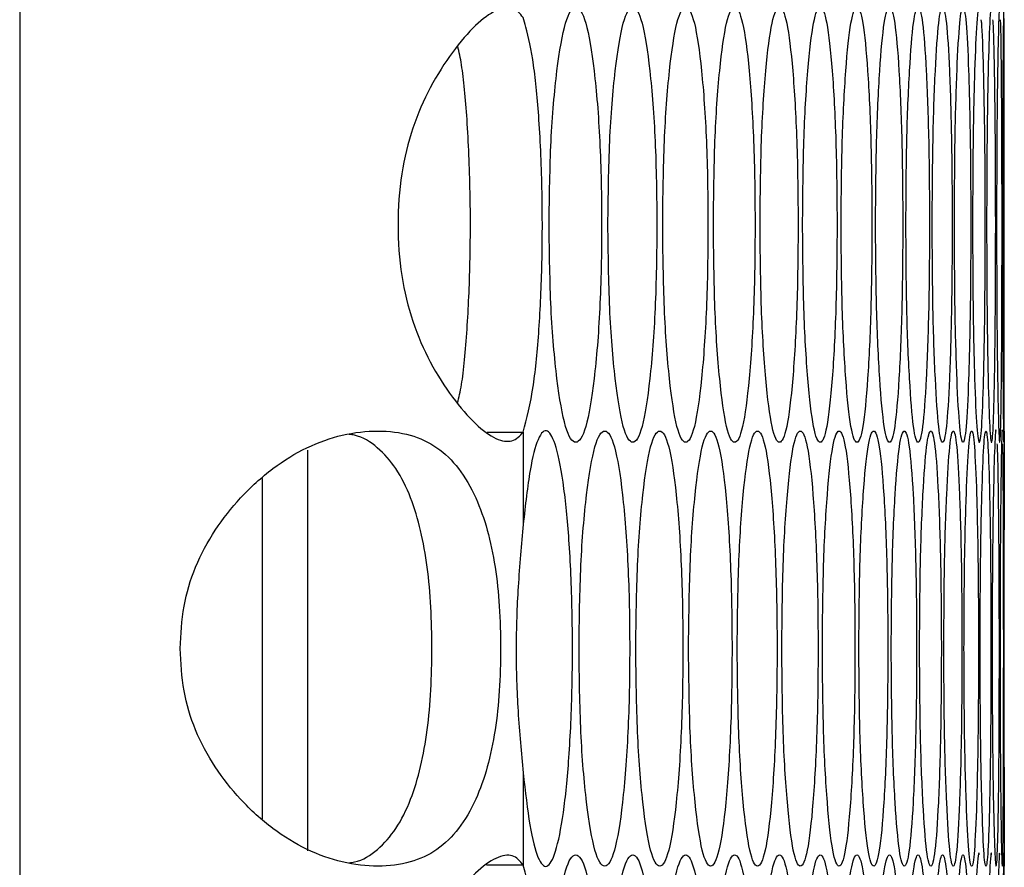
# Model space of a CAD drawing. Units: millimetres. Extents: x -505 to 1570, y -666 to 1372.
# Drawn here: x -159 to -131, y -68 to -44 of the extents above; entities that cross this region are included whole.
import ezdxf

# ---------------------------------------------------------------- set-up
doc = ezdxf.new("R2010")
doc.units = ezdxf.units.MM

msp = doc.modelspace()

# ---------------------------------------------------------------- linework, layer by layer
at = {"color": 7, "linetype": 'Continuous', "lineweight": 25}
for p, q in [((-158.516, 515.567), (-158.516, -171.433)), ((-131.361, -55.733), (-131.361, -44.353)), ((-144.63, -55.759), (-144.63, -58.307)), ((-150.576, -56.261), (-150.576, -67.313)), ((-151.829, -57.039), (-151.829, -66.426)), ((-131.372, -61.733), (-131.372, -61.371)), ((-131.372, -62.343), (-131.372, -61.733)), ((-144.63, -65.158), (-144.63, -67.706)), ((-131.361, -79.113), (-131.361, -67.733))]:
    msp.add_line(p, q, dxfattribs=at)
at = {"color": 7, "linetype": 'Continuous', "lineweight": 25, "flags": 128}
msp.add_lwpolyline([(-131.361, -55.733), (-131.361, -55.733), (-131.363, -56.172), (-131.367, -57.49), (-131.371, -59.428), (-131.372, -61.741), (-131.371, -64.028), (-131.367, -65.973), (-131.363, -67.283), (-131.361, -67.733), (-131.361, -67.733)], dxfattribs=at)
at = {"color": 7, "linetype": 'Continuous', "lineweight": 25}
for points, knots in [([(-132.05, -44.043), (-132.05, -44.043), (-132.073, -43.905), (-132.121, -44.386), (-132.182, -45.685), (-132.229, -47.678), (-132.234, -49.254), (-132.237, -50.043)], [0, 0, 0, 0, 0.000181, 0.250382, 0.500301, 0.750186, 1, 1, 1, 1]), ([(-131.713, -44.043), (-131.713, -44.043), (-131.728, -43.905), (-131.764, -44.386), (-131.809, -45.685), (-131.843, -47.678), (-131.847, -49.254), (-131.849, -50.043)], [0, 0, 0, 0, 0.000181, 0.25038, 0.500303, 0.750184, 1, 1, 1, 1]), ([(-131.488, -44.043), (-131.488, -44.043), (-131.497, -43.905), (-131.519, -44.386), (-131.547, -45.685), (-131.57, -47.678), (-131.573, -49.254), (-131.574, -50.043)], [0, 0, 0, 0, 0.000181, 0.25037, 0.500288, 0.750185, 1, 1, 1, 1]), ([(-131.375, -44.043), (-131.375, -44.043), (-131.378, -43.905), (-131.387, -44.386), (-131.399, -45.685), (-131.409, -47.678), (-131.411, -49.254), (-131.411, -50.043)], [0, 0, 0, 0, 0.000181, 0.250376, 0.500299, 0.750187, 1, 1, 1, 1]), ([(-144.63, -44.326), (-144.717, -44.216), (-144.884, -44.003), (-145.357, -44.081), (-145.938, -44.496), (-146.574, -45.241), (-147.194, -46.199), (-147.701, -47.344), (-148.018, -48.648), (-148.115, -50.042), (-148.018, -51.436), (-147.701, -52.74), (-147.194, -53.885), (-146.576, -54.845), (-145.937, -55.574), (-145.365, -55.996), (-144.889, -56.055), (-144.721, -55.862), (-144.63, -55.759)], [0, 0, 0, 0, 0.070213, 0.135213, 0.198159, 0.262509, 0.324951, 0.382986, 0.440146, 0.500132, 0.560163, 0.617337, 0.675356, 0.737768, 0.801839, 0.865044, 0.927681, 1, 1, 1, 1]), ([(-143.915, -50.043), (-143.905, -50.832), (-143.885, -52.412), (-143.708, -54.383), (-143.468, -55.763), (-143.18, -56.182), (-142.896, -55.764), (-142.662, -54.384), (-142.5, -52.412), (-142.451, -50.043), (-142.5, -47.673), (-142.662, -45.701), (-142.896, -44.322), (-143.18, -43.903), (-143.468, -44.322), (-143.708, -45.702), (-143.885, -47.673), (-143.905, -49.253), (-143.915, -50.043)], [0, 0, 0, 0, 0.062454, 0.124927, 0.18747, 0.24998, 0.312536, 0.375032, 0.43754, 0.499986, 0.562484, 0.624941, 0.687492, 0.749996, 0.812558, 0.875052, 0.937536, 1, 1, 1, 1]), ([(-142.293, -50.043), (-142.284, -50.832), (-142.265, -52.412), (-142.1, -54.383), (-141.876, -55.763), (-141.607, -56.182), (-141.343, -55.763), (-141.126, -54.384), (-140.975, -52.412), (-140.93, -50.043), (-140.975, -47.673), (-141.126, -45.701), (-141.343, -44.322), (-141.607, -43.903), (-141.876, -44.322), (-142.1, -45.702), (-142.265, -47.673), (-142.284, -49.253), (-142.293, -50.043)], [0, 0, 0, 0, 0.062455, 0.124925, 0.187468, 0.249982, 0.312536, 0.375033, 0.43754, 0.499987, 0.562485, 0.624941, 0.687494, 0.749996, 0.812562, 0.87505, 0.937536, 1, 1, 1, 1]), ([(-140.783, -50.043), (-140.774, -50.832), (-140.757, -52.412), (-140.604, -54.383), (-140.396, -55.763), (-140.147, -56.182), (-139.902, -55.763), (-139.701, -54.384), (-139.562, -52.412), (-139.52, -50.043), (-139.562, -47.673), (-139.701, -45.701), (-139.902, -44.322), (-140.147, -43.903), (-140.396, -44.322), (-140.604, -45.702), (-140.757, -47.674), (-140.774, -49.253), (-140.783, -50.043)], [0, 0, 0, 0, 0.062456, 0.124926, 0.187467, 0.249982, 0.312532, 0.375034, 0.437538, 0.499986, 0.562483, 0.624943, 0.687489, 0.749994, 0.812561, 0.875052, 0.937534, 1, 1, 1, 1]), ([(-139.384, -50.043), (-139.376, -50.832), (-139.36, -52.411), (-139.219, -54.383), (-139.027, -55.763), (-138.798, -56.182), (-138.573, -55.763), (-138.389, -54.384), (-138.261, -52.412), (-138.223, -50.043), (-138.261, -47.673), (-138.389, -45.701), (-138.573, -44.322), (-138.798, -43.903), (-139.027, -44.322), (-139.219, -45.702), (-139.36, -47.674), (-139.376, -49.253), (-139.384, -50.043)], [0, 0, 0, 0, 0.062456, 0.124923, 0.18747, 0.249978, 0.312535, 0.375034, 0.43754, 0.499987, 0.562485, 0.62494, 0.687488, 0.749993, 0.81256, 0.875051, 0.937535, 1, 1, 1, 1]), ([(-138.098, -50.043), (-138.091, -50.832), (-138.076, -52.412), (-137.947, -54.383), (-137.771, -55.763), (-137.562, -56.182), (-137.356, -55.764), (-137.188, -54.384), (-137.072, -52.412), (-137.037, -50.043), (-137.072, -47.673), (-137.188, -45.701), (-137.356, -44.322), (-137.562, -43.903), (-137.771, -44.322), (-137.947, -45.702), (-138.076, -47.673), (-138.091, -49.253), (-138.098, -50.043)], [0, 0, 0, 0, 0.062456, 0.124926, 0.18747, 0.249976, 0.312537, 0.37503, 0.437539, 0.499985, 0.562483, 0.624941, 0.687489, 0.749992, 0.812555, 0.87505, 0.937535, 1, 1, 1, 1]), ([(-136.924, -50.043), (-136.917, -50.832), (-136.904, -52.412), (-136.786, -54.383), (-136.627, -55.763), (-136.437, -56.182), (-136.252, -55.764), (-136.1, -54.384), (-135.995, -52.412), (-135.964, -50.043), (-135.995, -47.673), (-136.1, -45.701), (-136.252, -44.322), (-136.437, -43.903), (-136.627, -44.322), (-136.786, -45.702), (-136.904, -47.673), (-136.917, -49.253), (-136.924, -50.043)], [0, 0, 0, 0, 0.062454, 0.124924, 0.187469, 0.249982, 0.312539, 0.375034, 0.43754, 0.499987, 0.562485, 0.624941, 0.687491, 0.749996, 0.812561, 0.875051, 0.937536, 1, 1, 1, 1]), ([(-135.862, -50.043), (-135.856, -50.832), (-135.844, -52.412), (-135.738, -54.383), (-135.595, -55.763), (-135.425, -56.182), (-135.259, -55.764), (-135.124, -54.384), (-135.031, -52.412), (-135.003, -50.043), (-135.031, -47.673), (-135.124, -45.701), (-135.259, -44.322), (-135.425, -43.903), (-135.595, -44.322), (-135.738, -45.702), (-135.844, -47.674), (-135.856, -49.253), (-135.862, -50.043)], [0, 0, 0, 0, 0.062456, 0.124927, 0.187471, 0.249977, 0.312534, 0.37503, 0.437539, 0.499986, 0.562484, 0.624943, 0.687487, 0.749999, 0.812557, 0.875052, 0.937535, 1, 1, 1, 1]), ([(-134.912, -50.043), (-134.907, -50.832), (-134.896, -52.412), (-134.802, -54.383), (-134.676, -55.763), (-134.525, -56.182), (-134.379, -55.763), (-134.26, -54.384), (-134.179, -52.412), (-134.154, -50.043), (-134.178, -47.673), (-134.26, -45.701), (-134.379, -44.322), (-134.525, -43.903), (-134.676, -44.322), (-134.802, -45.702), (-134.896, -47.674), (-134.907, -49.253), (-134.912, -50.043)], [0, 0, 0, 0, 0.062455, 0.124926, 0.187467, 0.249977, 0.312532, 0.37503, 0.43754, 0.499986, 0.562483, 0.624942, 0.68749, 0.749999, 0.812561, 0.875052, 0.937535, 1, 1, 1, 1]), ([(-134.075, -50.043), (-134.07, -50.832), (-134.061, -52.411), (-133.979, -54.383), (-133.868, -55.763), (-133.738, -56.182), (-133.611, -55.764), (-133.509, -54.384), (-133.439, -52.412), (-133.418, -50.043), (-133.439, -47.673), (-133.509, -45.701), (-133.611, -44.322), (-133.738, -43.903), (-133.868, -44.322), (-133.979, -45.702), (-134.061, -47.674), (-134.07, -49.253), (-134.075, -50.043)], [0, 0, 0, 0, 0.062456, 0.124923, 0.187469, 0.249981, 0.312538, 0.375032, 0.43754, 0.499987, 0.562486, 0.624943, 0.687492, 0.749997, 0.812561, 0.875052, 0.937535, 1, 1, 1, 1]), ([(-133.35, -50.043), (-133.346, -50.832), (-133.338, -52.412), (-133.267, -54.383), (-133.173, -55.763), (-133.063, -56.182), (-132.956, -55.763), (-132.87, -54.384), (-132.811, -52.412), (-132.794, -50.043), (-132.811, -47.673), (-132.87, -45.701), (-132.956, -44.322), (-133.063, -43.903), (-133.173, -44.322), (-133.267, -45.702), (-133.337, -47.674), (-133.346, -49.253), (-133.35, -50.043)], [0, 0, 0, 0, 0.0624556, 0.124925, 0.1874675, 0.2499786, 0.3125358, 0.3750341, 0.4375409, 0.4999872, 0.5624846, 0.6249443, 0.687492, 0.7499977, 0.8125602, 0.8750533, 0.937535, 1, 1, 1, 1]), ([(-132.737, -50.043), (-132.734, -50.832), (-132.727, -52.412), (-132.669, -54.383), (-132.591, -55.763), (-132.5, -56.182), (-132.413, -55.764), (-132.343, -54.384), (-132.296, -52.412), (-132.282, -50.043), (-132.296, -47.673), (-132.343, -45.701), (-132.413, -44.322), (-132.5, -43.903), (-132.591, -44.322), (-132.669, -45.702), (-132.727, -47.673), (-132.734, -49.253), (-132.737, -50.043)], [0, 0, 0, 0, 0.062455, 0.124924, 0.187473, 0.249981, 0.312537, 0.375032, 0.43754, 0.499987, 0.562485, 0.624942, 0.687492, 0.749996, 0.812562, 0.87505, 0.937536, 1, 1, 1, 1]), ([(-144.63, -55.759), (-144.53, -55.385), (-144.354, -54.729), (-144.183, -52.978), (-144.1, -51.116), (-144.097, -49.078), (-144.177, -47.151), (-144.335, -45.543), (-144.502, -44.751), (-144.605, -44.412), (-144.63, -44.326)], [0, 0, 0, 0, 0.170964, 0.300542, 0.430033, 0.558403, 0.699124, 0.826526, 0.956335, 1, 1, 1, 1]), ([(-132.237, -50.043), (-132.234, -50.832), (-132.229, -52.412), (-132.182, -54.383), (-132.121, -55.763), (-132.05, -56.182), (-131.983, -55.763), (-131.929, -54.384), (-131.894, -52.411), (-131.883, -50.046), (-131.893, -47.66), (-131.93, -45.75), (-131.967, -44.563), (-131.994, -44.415), (-131.999, -44.389)], [0, 0, 0, 0, 0.089134, 0.17829, 0.267546, 0.356759, 0.446039, 0.535228, 0.62444, 0.713562, 0.802756, 0.891896, 0.981163, 1, 1, 1, 1]), ([(-131.849, -50.043), (-131.847, -50.832), (-131.843, -52.412), (-131.809, -54.383), (-131.764, -55.763), (-131.712, -56.182), (-131.665, -55.763), (-131.628, -54.384), (-131.604, -52.411), (-131.597, -50.046), (-131.604, -47.66), (-131.628, -45.75), (-131.654, -44.565), (-131.673, -44.416), (-131.676, -44.391)], [0, 0, 0, 0, 0.089169, 0.178358, 0.267649, 0.356896, 0.44621, 0.535438, 0.624679, 0.713835, 0.803065, 0.892234, 0.981539, 1, 1, 1, 1]), ([(-131.574, -50.043), (-131.573, -50.832), (-131.57, -52.412), (-131.547, -54.383), (-131.519, -55.763), (-131.487, -56.182), (-131.459, -55.763), (-131.439, -54.384), (-131.426, -52.411), (-131.423, -50.046), (-131.426, -47.66), (-131.439, -45.751), (-131.453, -44.565), (-131.464, -44.417), (-131.466, -44.392)], [0, 0, 0, 0, 0.089192, 0.178404, 0.267724, 0.356989, 0.446324, 0.535574, 0.62484, 0.71402, 0.803272, 0.892465, 0.981786, 1, 1, 1, 1]), ([(-131.411, -50.043), (-131.411, -50.832), (-131.409, -52.412), (-131.399, -54.383), (-131.386, -55.763), (-131.375, -56.182), (-131.367, -55.763), (-131.363, -54.384), (-131.361, -52.411), (-131.361, -50.046), (-131.361, -47.66), (-131.363, -45.751), (-131.365, -44.566), (-131.368, -44.418), (-131.369, -44.393)], [0, 0, 0, 0, 0.0892027, 0.1784283, 0.2677543, 0.3570335, 0.4463834, 0.5356415, 0.6249173, 0.7141078, 0.8033695, 0.892578, 0.9819141, 1, 1, 1, 1]), ([(-146.441, -54.956), (-146.403, -54.803), (-146.291, -54.348), (-146.168, -52.958), (-146.084, -51.117), (-146.081, -49.067), (-146.163, -47.161), (-146.29, -45.757), (-146.397, -45.277), (-146.432, -45.117)], [0, 0, 0, 0, 0.083859, 0.248762, 0.413541, 0.577041, 0.756364, 0.918635, 1, 1, 1, 1]), ([(-131.586, -55.733), (-131.586, -55.733), (-131.598, -55.595), (-131.628, -56.076), (-131.664, -57.375), (-131.692, -59.368), (-131.696, -60.944), (-131.697, -61.733)], [0, 0, 0, 0, 0.000181, 0.250386, 0.500295, 0.750184, 1, 1, 1, 1]), ([(-131.417, -55.733), (-131.417, -55.733), (-131.423, -55.595), (-131.439, -56.076), (-131.459, -57.375), (-131.476, -59.368), (-131.478, -60.944), (-131.479, -61.733)], [0, 0, 0, 0, 0.000181, 0.25038, 0.500306, 0.750194, 1, 1, 1, 1]), ([(-154.089, -61.733), (-154.07, -62.123), (-154.031, -62.892), (-153.583, -64.381), (-152.685, -65.698), (-151.556, -66.723), (-150.592, -67.313), (-149.596, -67.662), (-148.623, -67.769), (-147.739, -67.662), (-146.988, -67.314), (-146.383, -66.723), (-145.79, -65.699), (-145.428, -64.382), (-145.276, -62.893), (-145.242, -61.733), (-145.276, -60.572), (-145.428, -59.083), (-145.79, -57.766), (-146.383, -56.742), (-146.989, -56.151), (-147.739, -55.803), (-148.623, -55.697), (-149.596, -55.803), (-150.593, -56.152), (-151.556, -56.742), (-152.685, -57.767), (-153.581, -59.084), (-154.03, -60.572), (-154.069, -61.342), (-154.089, -61.733)], [0, 0, 0, 0, 0.02991, 0.058855, 0.11865, 0.151642, 0.183673, 0.216034, 0.249983, 0.283963, 0.316337, 0.348352, 0.381321, 0.44114, 0.470087, 0.499995, 0.52994, 0.558902, 0.618663, 0.651664, 0.683691, 0.716051, 0.749998, 0.783989, 0.816364, 0.848382, 0.881337, 0.941119, 0.970073, 1, 1, 1, 1]), ([(-149.431, -67.639), (-149.381, -67.633), (-149.083, -67.596), (-148.633, -67.295), (-148.108, -66.717), (-147.597, -65.669), (-147.218, -64.016), (-147.113, -61.732), (-147.218, -59.449), (-147.597, -57.796), (-148.108, -56.749), (-148.634, -56.17), (-149.083, -55.869), (-149.38, -55.832), (-149.429, -55.826)], [0, 0, 0, 0, 0.01347, 0.081151, 0.149697, 0.222365, 0.359838, 0.500031, 0.640347, 0.777699, 0.850432, 0.918994, 0.986657, 1, 1, 1, 1]), ([(-145.625, -55.759), (-145.624, -55.759), (-145.291, -55.759), (-144.96, -55.759), (-144.63, -55.759)], [0, 0, 0, 0, 0.002888, 1, 1, 1, 1]), ([(-144.63, -65.158), (-144.573, -65.673), (-144.459, -66.688), (-144.226, -67.588), (-143.976, -67.85), (-143.729, -67.414), (-143.514, -66.368), (-143.354, -64.757), (-143.268, -62.844), (-143.266, -60.764), (-143.345, -58.836), (-143.501, -57.192), (-143.712, -56.105), (-143.963, -55.612), (-144.217, -55.844), (-144.456, -56.755), (-144.57, -57.774), (-144.63, -58.307)], [0, 0, 0, 0, 0.067292, 0.132769, 0.198189, 0.263438, 0.331709, 0.39654, 0.465521, 0.529692, 0.599002, 0.663128, 0.732436, 0.796794, 0.866582, 0.930152, 1, 1, 1, 1]), ([(-143.09, -61.733), (-143.08, -62.522), (-143.061, -64.102), (-142.89, -66.073), (-142.658, -67.453), (-142.38, -67.872), (-142.105, -67.453), (-141.88, -66.074), (-141.724, -64.102), (-141.677, -61.733), (-141.724, -59.363), (-141.88, -57.391), (-142.105, -56.012), (-142.38, -55.593), (-142.658, -56.012), (-142.89, -57.392), (-143.061, -59.364), (-143.08, -60.943), (-143.09, -61.733)], [0, 0, 0, 0, 0.062453, 0.124924, 0.187471, 0.249982, 0.312534, 0.375032, 0.437539, 0.499988, 0.562484, 0.624942, 0.687488, 0.749995, 0.812558, 0.875051, 0.937536, 1, 1, 1, 1]), ([(-141.524, -61.733), (-141.515, -62.522), (-141.497, -64.101), (-141.338, -66.073), (-141.122, -67.453), (-140.863, -67.872), (-140.609, -67.454), (-140.4, -66.074), (-140.255, -64.102), (-140.211, -61.733), (-140.255, -59.363), (-140.4, -57.391), (-140.609, -56.012), (-140.863, -55.593), (-141.122, -56.012), (-141.338, -57.392), (-141.497, -59.364), (-141.515, -60.943), (-141.524, -61.733)], [0, 0, 0, 0, 0.062455, 0.124924, 0.187467, 0.249978, 0.312536, 0.375036, 0.43754, 0.499989, 0.562486, 0.624944, 0.687493, 0.749999, 0.812561, 0.87505, 0.937534, 1, 1, 1, 1]), ([(-140.07, -61.733), (-140.061, -62.522), (-140.045, -64.102), (-139.897, -66.073), (-139.697, -67.453), (-139.459, -67.872), (-139.224, -67.453), (-139.031, -66.074), (-138.898, -64.102), (-138.857, -61.733), (-138.898, -59.363), (-139.031, -57.391), (-139.224, -56.012), (-139.459, -55.593), (-139.697, -56.012), (-139.897, -57.392), (-140.044, -59.364), (-140.061, -60.943), (-140.07, -61.733)], [0, 0, 0, 0, 0.062454, 0.124927, 0.187469, 0.249978, 0.312534, 0.375035, 0.43754, 0.499988, 0.562484, 0.624944, 0.687493, 0.749997, 0.812557, 0.875051, 0.937535, 1, 1, 1, 1]), ([(-138.727, -61.733), (-138.72, -62.522), (-138.704, -64.102), (-138.569, -66.073), (-138.385, -67.453), (-138.166, -67.872), (-137.951, -67.454), (-137.774, -66.074), (-137.653, -64.102), (-137.616, -61.733), (-137.653, -59.363), (-137.774, -57.391), (-137.951, -56.012), (-138.166, -55.593), (-138.385, -56.012), (-138.569, -57.392), (-138.704, -59.363), (-138.72, -60.943), (-138.727, -61.733)], [0, 0, 0, 0, 0.0624532, 0.1249248, 0.1874687, 0.2499788, 0.312537, 0.3750357, 0.4375402, 0.499989, 0.5624857, 0.6249443, 0.6874917, 0.7499983, 0.8125597, 0.8750497, 0.9375358, 1, 1, 1, 1]), ([(-137.497, -61.733), (-137.49, -62.522), (-137.476, -64.102), (-137.352, -66.073), (-137.185, -67.453), (-136.986, -67.872), (-136.79, -67.454), (-136.63, -66.074), (-136.52, -64.102), (-136.486, -61.733), (-136.52, -59.363), (-136.63, -57.391), (-136.79, -56.012), (-136.986, -55.593), (-137.185, -56.012), (-137.352, -57.392), (-137.476, -59.364), (-137.49, -60.943), (-137.497, -61.733)], [0, 0, 0, 0, 0.062454, 0.124925, 0.187469, 0.249978, 0.312537, 0.375031, 0.43754, 0.499988, 0.562485, 0.624944, 0.687492, 0.749999, 0.81256, 0.875049, 0.937535, 1, 1, 1, 1]), ([(-136.379, -61.733), (-136.373, -62.522), (-136.36, -64.102), (-136.248, -66.073), (-136.097, -67.453), (-135.917, -67.872), (-135.742, -67.453), (-135.598, -66.074), (-135.499, -64.102), (-135.469, -61.733), (-135.499, -59.363), (-135.598, -57.391), (-135.741, -56.012), (-135.917, -55.593), (-136.097, -56.012), (-136.248, -57.392), (-136.36, -59.363), (-136.372, -60.943), (-136.379, -61.733)], [0, 0, 0, 0, 0.062455, 0.124927, 0.187468, 0.249981, 0.312532, 0.37503, 0.437537, 0.499986, 0.562482, 0.624939, 0.687487, 0.749992, 0.812556, 0.875049, 0.937535, 1, 1, 1, 1]), ([(-135.373, -61.733), (-135.367, -62.522), (-135.356, -64.102), (-135.256, -66.073), (-135.121, -67.453), (-134.961, -67.872), (-134.805, -67.454), (-134.678, -66.074), (-134.591, -64.102), (-134.564, -61.733), (-134.591, -59.363), (-134.678, -57.391), (-134.805, -56.012), (-134.961, -55.593), (-135.121, -56.012), (-135.256, -57.392), (-135.356, -59.364), (-135.367, -60.943), (-135.373, -61.733)], [0, 0, 0, 0, 0.062453, 0.124927, 0.187468, 0.249976, 0.312534, 0.375034, 0.43754, 0.499988, 0.562484, 0.624944, 0.687493, 0.749993, 0.812559, 0.875051, 0.937536, 1, 1, 1, 1]), ([(-134.479, -61.733), (-134.474, -62.522), (-134.464, -64.102), (-134.376, -66.073), (-134.258, -67.453), (-134.118, -67.872), (-133.981, -67.453), (-133.87, -66.074), (-133.795, -64.102), (-133.772, -61.733), (-133.794, -59.363), (-133.87, -57.391), (-133.981, -56.012), (-134.118, -55.593), (-134.258, -56.012), (-134.376, -57.392), (-134.464, -59.364), (-134.474, -60.943), (-134.479, -61.733)], [0, 0, 0, 0, 0.062453, 0.124923, 0.187467, 0.249981, 0.312533, 0.375033, 0.43754, 0.499988, 0.562484, 0.624941, 0.687489, 0.749996, 0.812561, 0.875051, 0.937536, 1, 1, 1, 1]), ([(-133.698, -61.733), (-133.694, -62.522), (-133.685, -64.102), (-133.609, -66.073), (-133.507, -67.453), (-133.386, -67.872), (-133.27, -67.453), (-133.175, -66.074), (-133.111, -64.102), (-133.091, -61.733), (-133.111, -59.363), (-133.175, -57.391), (-133.27, -56.012), (-133.386, -55.593), (-133.507, -56.012), (-133.609, -57.392), (-133.685, -59.363), (-133.694, -60.943), (-133.698, -61.733)], [0, 0, 0, 0, 0.062454, 0.124925, 0.187471, 0.249976, 0.312533, 0.375035, 0.437541, 0.499988, 0.562484, 0.624944, 0.68749, 0.749995, 0.812558, 0.875049, 0.937535, 1, 1, 1, 1]), ([(-133.029, -61.733), (-133.026, -62.522), (-133.018, -64.102), (-132.954, -66.073), (-132.868, -67.453), (-132.767, -67.872), (-132.67, -67.453), (-132.593, -66.074), (-132.54, -64.102), (-132.524, -61.733), (-132.54, -59.363), (-132.593, -57.391), (-132.67, -56.012), (-132.767, -55.593), (-132.868, -56.012), (-132.954, -57.392), (-133.018, -59.364), (-133.025, -60.943), (-133.029, -61.733)], [0, 0, 0, 0, 0.062454, 0.124924, 0.187468, 0.249981, 0.312533, 0.375035, 0.437541, 0.499988, 0.562484, 0.624944, 0.687489, 0.749997, 0.81256, 0.875051, 0.937535, 1, 1, 1, 1]), ([(-132.473, -61.733), (-132.47, -62.522), (-132.464, -64.102), (-132.411, -66.073), (-132.342, -67.453), (-132.261, -67.872), (-132.184, -67.453), (-132.122, -66.074), (-132.081, -64.102), (-132.068, -61.733), (-132.081, -59.363), (-132.122, -57.391), (-132.184, -56.012), (-132.261, -55.593), (-132.342, -56.012), (-132.411, -57.392), (-132.464, -59.364), (-132.47, -60.943), (-132.473, -61.733)], [0, 0, 0, 0, 0.062454, 0.124925, 0.187466, 0.249978, 0.312531, 0.375031, 0.437539, 0.499987, 0.562483, 0.624941, 0.68749, 0.749997, 0.812561, 0.875053, 0.937535, 1, 1, 1, 1]), ([(-132.029, -61.733), (-132.026, -62.522), (-132.022, -64.102), (-131.981, -66.073), (-131.928, -67.453), (-131.867, -67.872), (-131.81, -67.453), (-131.765, -66.074), (-131.735, -64.102), (-131.726, -61.733), (-131.735, -59.363), (-131.765, -57.391), (-131.81, -56.012), (-131.867, -55.593), (-131.928, -56.012), (-131.981, -57.392), (-132.022, -59.363), (-132.026, -60.943), (-132.029, -61.733)], [0, 0, 0, 0, 0.062454, 0.124926, 0.187472, 0.249981, 0.312532, 0.375033, 0.43754, 0.499988, 0.562483, 0.62494, 0.68749, 0.749996, 0.812557, 0.875048, 0.937535, 1, 1, 1, 1]), ([(-131.697, -61.733), (-131.696, -62.522), (-131.692, -64.101), (-131.664, -66.073), (-131.627, -67.453), (-131.586, -67.872), (-131.548, -67.454), (-131.519, -66.074), (-131.501, -64.101), (-131.496, -61.736), (-131.501, -59.35), (-131.52, -57.441), (-131.539, -56.255), (-131.554, -56.107), (-131.557, -56.082)], [0, 0, 0, 0, 0.08918, 0.178382, 0.267695, 0.356948, 0.446279, 0.535516, 0.624772, 0.713945, 0.803185, 0.892371, 0.981685, 1, 1, 1, 1]), ([(-131.479, -61.733), (-131.478, -62.522), (-131.476, -64.102), (-131.459, -66.073), (-131.438, -67.453), (-131.417, -67.872), (-131.399, -67.453), (-131.387, -66.074), (-131.38, -64.101), (-131.378, -61.736), (-131.38, -59.35), (-131.387, -57.441), (-131.395, -56.256), (-131.402, -56.108), (-131.403, -56.083)], [0, 0, 0, 0, 0.089195, 0.17842, 0.267743, 0.357021, 0.446361, 0.535625, 0.624895, 0.714082, 0.803338, 0.892543, 0.981877, 1, 1, 1, 1]), ([(-144.63, -58.307), (-144.681, -58.866), (-144.777, -59.927), (-144.847, -61.742), (-144.782, -63.561), (-144.682, -64.608), (-144.63, -65.158)], [0, 0, 0, 0, 0.263884, 0.501451, 0.737786, 1, 1, 1, 1]), ([(-132.05, -67.423), (-132.05, -67.423), (-132.073, -67.259), (-132.121, -67.778), (-132.182, -69.061), (-132.229, -71.059), (-132.234, -72.635), (-132.237, -73.423)], [0, 0, 0, 0, 0.000182, 0.250381, 0.500299, 0.750182, 1, 1, 1, 1]), ([(-131.713, -67.423), (-131.713, -67.423), (-131.728, -67.259), (-131.764, -67.778), (-131.809, -69.061), (-131.843, -71.059), (-131.847, -72.635), (-131.849, -73.423)], [0, 0, 0, 0, 0.000182, 0.250379, 0.5003, 0.750179, 1, 1, 1, 1]), ([(-131.488, -67.423), (-131.488, -67.423), (-131.497, -67.259), (-131.519, -67.778), (-131.547, -69.061), (-131.57, -71.059), (-131.573, -72.635), (-131.574, -73.423)], [0, 0, 0, 0, 0.000182, 0.25037, 0.500285, 0.75018, 1, 1, 1, 1]), ([(-131.375, -67.423), (-131.375, -67.423), (-131.378, -67.259), (-131.387, -67.778), (-131.399, -69.061), (-131.409, -71.059), (-131.411, -72.635), (-131.411, -73.423)], [0, 0, 0, 0, 0.000182, 0.250375, 0.500296, 0.750183, 1, 1, 1, 1]), ([(-144.63, -67.706), (-144.717, -67.596), (-144.884, -67.383), (-145.357, -67.461), (-145.938, -67.876), (-146.574, -68.621), (-147.194, -69.579), (-147.701, -70.724), (-148.018, -72.028), (-148.115, -73.422), (-148.018, -74.816), (-147.701, -76.12), (-147.194, -77.265), (-146.576, -78.225), (-145.937, -78.954), (-145.365, -79.375), (-144.889, -79.435), (-144.721, -79.242), (-144.63, -79.139)], [0, 0, 0, 0, 0.070212, 0.135212, 0.198159, 0.262509, 0.324952, 0.382985, 0.440144, 0.500131, 0.560162, 0.617338, 0.675358, 0.737767, 0.801839, 0.865044, 0.92768, 1, 1, 1, 1]), ([(-143.915, -73.423), (-143.905, -74.212), (-143.885, -75.792), (-143.708, -77.763), (-143.468, -79.143), (-143.18, -79.562), (-142.896, -79.143), (-142.662, -77.764), (-142.5, -75.792), (-142.451, -73.423), (-142.5, -71.053), (-142.662, -69.081), (-142.896, -67.702), (-143.18, -67.283), (-143.468, -67.702), (-143.708, -69.082), (-143.885, -71.053), (-143.905, -72.633), (-143.915, -73.423)], [0, 0, 0, 0, 0.062453, 0.124927, 0.187469, 0.249979, 0.312535, 0.375031, 0.437538, 0.499986, 0.562482, 0.624939, 0.68749, 0.749995, 0.812557, 0.87505, 0.937534, 1, 1, 1, 1]), ([(-142.293, -73.423), (-142.284, -74.212), (-142.265, -75.792), (-142.1, -77.763), (-141.876, -79.143), (-141.607, -79.562), (-141.343, -79.143), (-141.126, -77.764), (-140.975, -75.792), (-140.93, -73.423), (-140.975, -71.053), (-141.126, -69.081), (-141.343, -67.702), (-141.607, -67.283), (-141.876, -67.702), (-142.1, -69.082), (-142.265, -71.053), (-142.284, -72.633), (-142.293, -73.423)], [0, 0, 0, 0, 0.062453, 0.124925, 0.187467, 0.249981, 0.312535, 0.375032, 0.437538, 0.499987, 0.562483, 0.624939, 0.687492, 0.749995, 0.81256, 0.875048, 0.937534, 1, 1, 1, 1]), ([(-140.783, -73.423), (-140.774, -74.212), (-140.757, -75.792), (-140.604, -77.763), (-140.396, -79.143), (-140.147, -79.562), (-139.902, -79.143), (-139.701, -77.764), (-139.562, -75.792), (-139.52, -73.423), (-139.562, -71.053), (-139.701, -69.081), (-139.902, -67.702), (-140.147, -67.283), (-140.396, -67.702), (-140.604, -69.082), (-140.757, -71.054), (-140.774, -72.633), (-140.783, -73.423)], [0, 0, 0, 0, 0.062455, 0.124926, 0.187466, 0.249981, 0.312531, 0.375033, 0.437536, 0.499985, 0.562481, 0.624941, 0.687487, 0.749992, 0.812559, 0.87505, 0.937533, 1, 1, 1, 1]), ([(-139.384, -73.423), (-139.376, -74.212), (-139.36, -75.791), (-139.219, -77.763), (-139.027, -79.143), (-138.798, -79.562), (-138.573, -79.143), (-138.389, -77.764), (-138.261, -75.792), (-138.223, -73.423), (-138.261, -71.053), (-138.389, -69.081), (-138.573, -67.702), (-138.798, -67.283), (-139.027, -67.702), (-139.219, -69.082), (-139.36, -71.054), (-139.376, -72.633), (-139.384, -73.423)], [0, 0, 0, 0, 0.062454, 0.124923, 0.187469, 0.249977, 0.312534, 0.375033, 0.437538, 0.499986, 0.562483, 0.624938, 0.687486, 0.749992, 0.812558, 0.87505, 0.937533, 1, 1, 1, 1]), ([(-138.098, -73.423), (-138.091, -74.212), (-138.076, -75.792), (-137.947, -77.763), (-137.771, -79.143), (-137.562, -79.562), (-137.356, -79.144), (-137.188, -77.764), (-137.072, -75.792), (-137.037, -73.423), (-137.072, -71.053), (-137.188, -69.081), (-137.356, -67.702), (-137.562, -67.283), (-137.771, -67.702), (-137.947, -69.082), (-138.076, -71.053), (-138.091, -72.633), (-138.098, -73.423)], [0, 0, 0, 0, 0.062455, 0.124926, 0.187469, 0.249975, 0.312536, 0.375029, 0.437537, 0.499985, 0.562481, 0.624939, 0.687487, 0.74999, 0.812554, 0.875048, 0.937534, 1, 1, 1, 1]), ([(-136.924, -73.423), (-136.917, -74.212), (-136.904, -75.792), (-136.786, -77.763), (-136.627, -79.143), (-136.437, -79.562), (-136.252, -79.143), (-136.1, -77.764), (-135.995, -75.792), (-135.964, -73.423), (-135.995, -71.053), (-136.1, -69.081), (-136.252, -67.702), (-136.437, -67.283), (-136.627, -67.702), (-136.786, -69.082), (-136.904, -71.053), (-136.917, -72.633), (-136.924, -73.423)], [0, 0, 0, 0, 0.062453, 0.124924, 0.187468, 0.249981, 0.312538, 0.375033, 0.437538, 0.499987, 0.562483, 0.624939, 0.687489, 0.749994, 0.812559, 0.875049, 0.937535, 1, 1, 1, 1]), ([(-135.862, -73.423), (-135.856, -74.212), (-135.844, -75.792), (-135.738, -77.763), (-135.595, -79.143), (-135.425, -79.562), (-135.259, -79.143), (-135.124, -77.764), (-135.031, -75.792), (-135.003, -73.423), (-135.031, -71.053), (-135.124, -69.081), (-135.259, -67.702), (-135.425, -67.283), (-135.595, -67.702), (-135.738, -69.082), (-135.844, -71.054), (-135.856, -72.633), (-135.862, -73.423)], [0, 0, 0, 0, 0.062454, 0.124927, 0.18747, 0.249976, 0.312533, 0.375029, 0.437537, 0.499985, 0.562482, 0.62494, 0.687485, 0.749997, 0.812555, 0.87505, 0.937533, 1, 1, 1, 1]), ([(-134.912, -73.423), (-134.907, -74.212), (-134.896, -75.792), (-134.802, -77.763), (-134.676, -79.143), (-134.525, -79.562), (-134.379, -79.143), (-134.26, -77.764), (-134.179, -75.792), (-134.154, -73.423), (-134.178, -71.053), (-134.26, -69.081), (-134.379, -67.702), (-134.525, -67.283), (-134.676, -67.702), (-134.802, -69.082), (-134.896, -71.054), (-134.907, -72.633), (-134.912, -73.423)], [0, 0, 0, 0, 0.062454, 0.124926, 0.187466, 0.249976, 0.312531, 0.37503, 0.437538, 0.499985, 0.562481, 0.62494, 0.687488, 0.749998, 0.81256, 0.875051, 0.937534, 1, 1, 1, 1]), ([(-134.075, -73.423), (-134.07, -74.212), (-134.061, -75.791), (-133.979, -77.763), (-133.868, -79.143), (-133.738, -79.562), (-133.611, -79.143), (-133.509, -77.764), (-133.439, -75.792), (-133.418, -73.423), (-133.439, -71.053), (-133.509, -69.081), (-133.611, -67.702), (-133.738, -67.283), (-133.868, -67.702), (-133.979, -69.082), (-134.061, -71.054), (-134.07, -72.633), (-134.075, -73.423)], [0, 0, 0, 0, 0.062454, 0.124923, 0.187468, 0.24998, 0.312537, 0.375031, 0.437538, 0.499987, 0.562484, 0.62494, 0.68749, 0.749996, 0.812559, 0.87505, 0.937533, 1, 1, 1, 1]), ([(-133.35, -73.423), (-133.346, -74.212), (-133.338, -75.792), (-133.267, -77.763), (-133.173, -79.143), (-133.063, -79.562), (-132.956, -79.143), (-132.87, -77.764), (-132.811, -75.792), (-132.794, -73.423), (-132.811, -71.053), (-132.87, -69.081), (-132.956, -67.702), (-133.063, -67.283), (-133.173, -67.702), (-133.267, -69.082), (-133.337, -71.054), (-133.346, -72.633), (-133.35, -73.423)], [0, 0, 0, 0, 0.062454, 0.124925, 0.187467, 0.249978, 0.312535, 0.375033, 0.437539, 0.499987, 0.562483, 0.624942, 0.68749, 0.749996, 0.812559, 0.875052, 0.937533, 1, 1, 1, 1]), ([(-132.737, -73.423), (-132.734, -74.212), (-132.727, -75.792), (-132.669, -77.763), (-132.591, -79.143), (-132.5, -79.562), (-132.413, -79.143), (-132.343, -77.764), (-132.296, -75.792), (-132.282, -73.423), (-132.296, -71.053), (-132.343, -69.081), (-132.413, -67.702), (-132.5, -67.283), (-132.591, -67.702), (-132.669, -69.082), (-132.727, -71.053), (-132.734, -72.633), (-132.737, -73.423)], [0, 0, 0, 0, 0.0624535, 0.1249243, 0.1874716, 0.2499804, 0.312536, 0.3750309, 0.4375374, 0.4999861, 0.5624828, 0.6249399, 0.6874895, 0.7499939, 0.8125604, 0.8750487, 0.937534, 1, 1, 1, 1]), ([(-144.63, -67.706), (-144.961, -67.706), (-145.297, -67.706), (-145.634, -67.706), (-145.639, -67.706)], [0, 0, 0, 0, 0.982933, 1, 1, 1, 1]), ([(-144.63, -79.139), (-144.53, -78.765), (-144.354, -78.109), (-144.183, -76.359), (-144.1, -74.496), (-144.097, -72.458), (-144.177, -70.531), (-144.335, -68.923), (-144.502, -68.131), (-144.605, -67.792), (-144.63, -67.706)], [0, 0, 0, 0, 0.1709614, 0.30054, 0.4300309, 0.5584042, 0.6991255, 0.8265243, 0.9563354, 1, 1, 1, 1])]:
    msp.add_open_spline(points, degree=3, knots=knots, dxfattribs=at)

doc.saveas('drawing.dxf')
